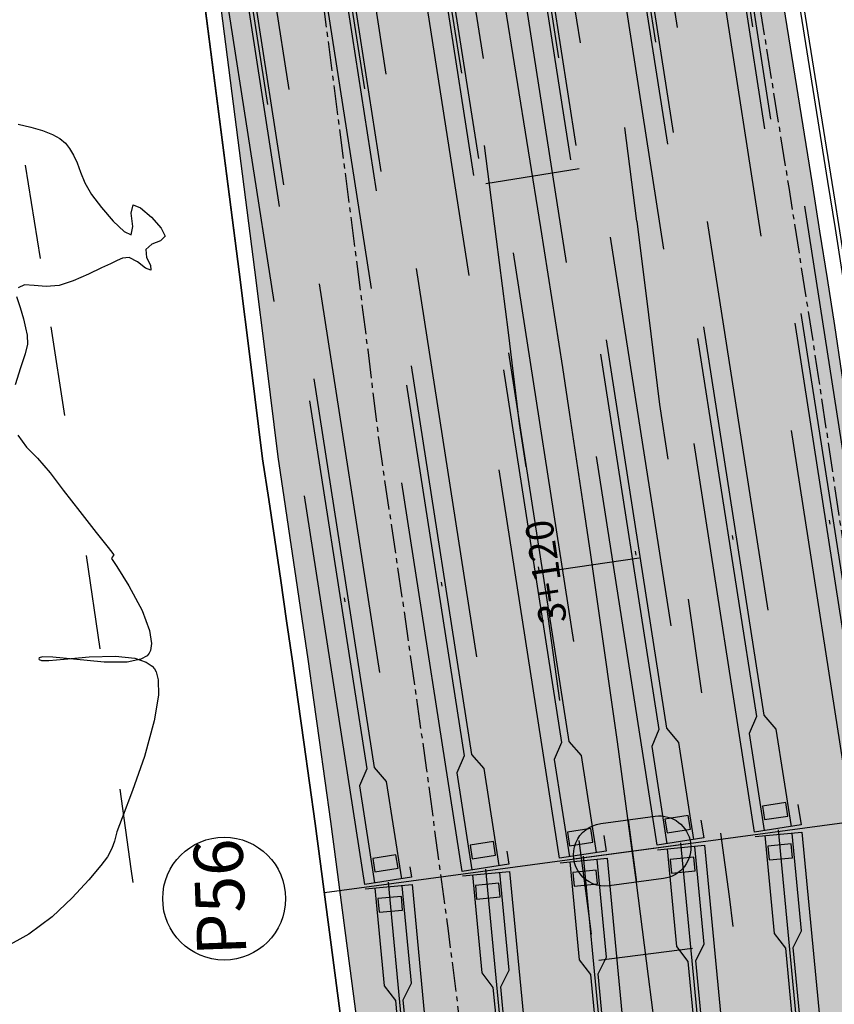
# Model space of a CAD drawing. Units: metres. Extents: x 258681 to 275242, y 8664333 to 8668537.
# Drawn here: x 259694 to 259715, y 8667245 to 8667270 of the extents above; entities that cross this region are included whole.
import ezdxf
from ezdxf.enums import TextEntityAlignment as Align

# ---------------------------------------------------------------- set-up
doc = ezdxf.new("R2010")
doc.units = ezdxf.units.M
for name, pattern in [('ACAD_ISO03W100', [30, 12, -18]), ('CENTER2', [1.125, 0.75, -0.125, 0.125, -0.125]), ('DASHDOT', [25.4, 12.7, -6.35, 0, -6.35]), ('DASHED', [0.75, 0.5, -0.25])]:
    doc.linetypes.add(name, pattern=pattern)
for name, color, linetype in [('0 VIAD SANTA ROSA', 7, 'Continuous'), ('04_ALI', 7, 'Continuous'), ('05_PERF', 7, 'Continuous'), ('BARANDA SOLIDAS', 22, 'Continuous'), ('C-ROAD-STAN-MAJR', 11, 'Continuous'), ('C-ROAD-STAN-MINR', 11, 'Continuous'), ('G-TEXTOS-TITULOS', 4, 'Continuous'), ('Muros Medio Jersey', 2, 'Continuous'), ('PILAR', 3, 'Continuous'), ('PLAN - SEÑAL INFORMATIVA', 92, 'Continuous'), ('Señalizacion', 252, 'Continuous')]:
    doc.layers.add(name, color=color, linetype=linetype)
for name, color, linetype, true_color in [('02_TIN Mn', 7, 'Continuous', 0x757500), ('BARANDA SOMBRA', 7, 'Continuous', 0x8c8c8c), ('PISTA', 7, 'Continuous', 0x85d4e0)]:
    doc.layers.add(name, color=color, linetype=linetype, true_color=true_color)
doc.styles.add('500-TITULO', font='txt', dxfattribs={"height": 2})
doc.styles.add('DATOS-02', font='romand.shx')
pattern_1 = [(0, (-0.076174672256207, 0.2886511112296042), (0, 6.985), [5.08, -1.905]), (90, (-0.076174672256207, 0.2886511112296042), (-6.985, 4.277078946022131e-16), [5.08, -1.905])]

# ---------------------------------------------------------------- blocks, each defined once
blk = doc.blocks.new('HACHT VIADUCTO 01')
at = {"layer": 'PISTA'}
h = blk.add_hatch(color=256, dxfattribs=at)
h.dxf.hatch_style = 1
edge = h.paths.add_edge_path()
edge.add_line((-89.36338279742631, 1184.433176208287), (-90.79024656795082, 1195.537263846025))
edge.add_line((-90.79024656795082, 1195.537263846025), (-91.08702964251279, 1197.890750000253))
edge.add_line((-91.08702964251279, 1197.890750000253), (-91.37551246510702, 1200.254627672955))
edge.add_arc((494.377751503489, 1289.413833180442), 592.5000001490212, 183.3814416755603, 188.6547252500273, ccw=False)
edge.add_line((-97.09069733033539, 1254.466383907944), (-97.3000971916772, 1256.838354362175))
edge.add_line((-97.3000971916772, 1256.838354362175), (-97.49923277707421, 1259.202056499198))
edge.add_line((-97.49923277707421, 1259.202056499198), (-98.43730972232879, 1270.658731574193))
edge.add_line((-98.43730972232879, 1270.658731574193), (-98.82675130991265, 1278.283429730684))
edge.add_line((-98.82675130991265, 1278.283429730684), (-112.8085254234902, 1277.569292044267))
edge.add_line((-112.8085254234902, 1277.569292044267), (-111.8320262841589, 1258.45086343959))
edge.add_arc((494.37775135212, 1289.413833163679), 606.9999999966734, 182.923917190836, 189.1122329009044)
edge.add_line((-104.9619188439974, 1193.28392249532), (-68.3658862473385, 965.1192029602826))
edge.add_line((-68.3658862473385, 965.1192029602826), (-66.89850381066208, 953.7513860687613))
edge.add_line((-66.89850381066208, 953.7513860687613), (-66.59989303784096, 951.3963896799833))
edge.add_line((-66.59989303784096, 951.3963896799833), (-66.30580902230577, 949.0002549719065))
edge.add_arc((-652.0547572162177, 859.8127018287778), 592.4999999543735, 2.2173588342358244, 8.65749810276759, ccw=False)
edge.add_line((-59.99839741914184, 882.7368543725461), (-59.83368413560675, 880.3275657072663))
edge.add_line((-59.83368413560675, 880.3275657072663), (-59.72326835134299, 878.6115517392755))
edge.add_line((-59.72326835134299, 878.6115517392755), (-45.34592821609112, 878.6115517392755))
edge.add_arc((-652.054757249658, 859.8127018250525), 606.9999999879566, 1.774739730152072, 9.112232901036252)
edge.add_line((-52.71508706235909, 955.9426124934107), (-89.36338279742631, 1184.433176208287))
at = {"layer": 'BARANDA SOLIDAS'}
for points in [[(-31.4627541496011, 487.6149007324129), (-32.15474908406031, 498.7888814695179), (-32.29579063275014, 501.1568097937852), (-32.42786516415072, 503.5345600582659, -0.011589290506916), (-34.12748669911525, 530.9448465406895), (-34.29016740832594, 533.3206990156323), (-34.44273640247411, 535.6879125609994), (-35.13645827196888, 546.8617862127721), (-45.34199026992428, 878.4840266089886, 0.03207939879347794), (-52.71508706218447, 955.9426124915481), (-89.36338279742631, 1184.433176208287), (-90.79024656795082, 1195.537263846025), (-91.08702964251279, 1197.890750000253), (-91.37551246510702, 1200.254627672955, -0.023013101502305), (-97.09069733033539, 1254.466383907944), (-97.3000971916772, 1256.838354362175), (-97.49923277707421, 1259.202056499198), (-98.43730972232879, 1270.658731574193), (-98.82675130991265, 1278.283429730684)], [(-31.06390521649155, 487.6458615455776), (-31.75548478859127, 498.8131352234632), (-31.89645069299149, 501.1797935664654), (-32.0288093946001, 503.5626597739756, -0.0115942925543904), (-33.72801638618694, 530.9662607964128), (-33.89104711750406, 533.3472251296043), (-34.04353428495233, 535.7131690774113), (-34.73683975546737, 546.8803357332945), (-44.94217955032946, 878.4963306114078, 0.03207939879363074), (-52.32013505548821, 956.0059600453824), (-88.96744122673408, 1184.49035414122), (-90.39344853794319, 1195.587776672095), (-90.69007243998931, 1197.940000589937), (-90.97917595921899, 1200.308964358643, -0.02301805647185504), (-96.69173619346111, 1254.495773524046), (-96.9015764267242, 1256.87273227796), (-97.10060531881754, 1259.235167985782), (-98.03814334145864, 1270.685261232778), (-98.42727204842959, 1278.303833644837)], [(-113.2080047229247, 1277.548888873309), (-112.2315055444778, 1258.430459503084, 0.02700818516879458), (-105.3568708506355, 1193.220574943349), (-68.76180964286323, 965.0619117114693), (-67.29526996510685, 953.7006236761808), (-66.99681644173688, 951.3468674365431), (-66.7021237470617, 948.945773338899, -0.02811275410216776), (-60.39786923190695, 882.7154712397605), (-60.23280723890639, 880.301081944257), (-60.08045590147958, 877.9333314932883), (-59.38922256368096, 866.7995409667492), (-49.18484271570924, 535.214738946408, 0.01558254096185072), (-46.84237840081914, 497.4371426161379), (-21.1528079622949, 222.2698285318911), (-19.99754123776802, 209.89548115246)], [(-19.59927264339058, 209.9326634500176), (-20.7545411028259, 222.3070106506348), (-46.44411029850016, 497.4743248522282, -0.01558254096221291), (-48.7850319960562, 535.2270429506898), (-58.98960404723766, 866.8180904872715), (-59.68125246904674, 877.9585668295622), (-59.83368413560675, 880.3275657072663), (-59.99839741914184, 882.7368543725461, 0.02810780730394351), (-66.30580902230577, 949.0002549719065), (-66.59989303784096, 951.3963896799833), (-66.89850381066208, 953.7513860687613), (-68.3658862473385, 965.1192029602826), (-104.9619188439392, 1193.28392249532, -0.02700818516923925), (-111.8320262841007, 1258.450863437727), (-112.8085254614416, 1277.569292787462)]]:
    blk.add_lwpolyline(points, format="xyb", dxfattribs=at)
blk = doc.blocks.new('AeccTickLine')
at = {"color": 3}
blk.add_line((0, -2), (0, 2), dxfattribs=at)
blk = doc.blocks.new('*U278')
at = {"color": 8, "linetype": 'DASHDOT', "lineweight": -3, "ltscale": 2}
for p, q in [((44.85499363577658, -1.149968471378088), (0.3936307947964963, -1.149999676272273)), ((44.95091156168168, -3.649969591037673), (0.297697191471107, -3.649999370157883)), ((45.04682943485086, -6.149968471378088), (0.2017938910559134, -6.149999676272273)), ((45.14274735632415, -8.649969462151386), (0.105904146840101, -8.649999498328087)), ((45.23948862824091, -11.14996847137809), (0.01001439979178688, -11.14999967627227))]:
    blk.add_line(p, q, dxfattribs=at)
at = {"color": 8, "linetype": 'DASHED', "lineweight": -3, "ltscale": 20}
for points in [[(0.6295397132284564, -1.749999824911356), (0.6295397125299644, -0.5499998237937689), (44.74058553726611, -0.5499770026654005), (44.74058553982725, -1.749977005645633), (0.6295397132284564, -1.750000178813934)], [(44.74058551881429, -0.799977008253336), (42.24058555420454, -0.7999770510941744), (41.84058564149275, -1.049976918846369), (3.529539823089595, -1.049999753013253), (3.129539734998121, -0.7999995835125446), (0.6295396958825734, -0.7999995965510607)], [(0.6295397298176397, -1.499999601393938), (3.129539776383768, -1.499999582767487), (3.529539355682078, -1.249999677762389), (41.84058515173349, -1.24997691065073), (42.2405855918649, -1.499977055937052), (44.73177875600489, -1.499977009370923)], [(0.533606109903067, -4.249999518796965), (0.5336061092045751, -3.049999517679379), (44.83650346317121, -3.049978122324985), (44.83650346573235, -4.249978125305217), (0.533606109903067, -4.249999872699544)], [(44.83650344471938, -3.299978127912921), (42.33650348010964, -3.299978170753759), (41.93650356739785, -3.549978038505953), (3.433606219764206, -3.549999446898863), (3.033606131672732, -3.299999277398155), (0.533606092557184, -3.299999290436671)], [(0.5336061264922504, -3.999999295279548), (3.033606173058379, -3.999999276653097), (3.433605752356689, -3.749999371647999), (41.93650307763859, -3.749978030310315), (42.33650351777, -3.999978175596636), (44.82769668190998, -3.999978129030508)], [(0.4377028094878734, -6.749999824911356), (0.4377028087893815, -5.549999823793769), (44.93242133634039, -5.549977002665401), (44.93242133890153, -6.749977005645633), (0.4377028094878734, -6.750000178813934)], [(44.93242131788856, -5.799977008253336), (42.43242135327882, -5.799977051094174), (42.03242144056703, -6.049976918846369), (3.337702919349013, -6.049999753013253), (2.937702831257539, -5.799999583512545), (0.4377027921419905, -5.799999596551061)], [(0.4377028260770568, -6.499999601393938), (2.937702872643186, -6.499999582767487), (3.337702451941496, -6.249999677762389), (42.03242095080777, -6.24997691065073), (42.43242139093918, -6.499977055937052), (44.92361455507916, -6.499977009370923)], [(0.3418130652720611, -9.24999964696717), (0.3418130645735691, -8.049999645849583), (45.02833925781368, -8.049977993438699), (45.02833926037482, -9.24997799641893), (0.3418130652720611, -9.250000000869749)], [(45.02833923936186, -8.299977999026634), (42.52833927475211, -8.299978041867472), (42.12833936204032, -8.549977909619667), (3.2418131751332, -8.549999575069068), (2.841813087041726, -8.299999405568359), (0.3418130479261781, -8.299999418606875)], [(0.3418130818612444, -8.999999423449752), (2.841813128427373, -8.999999404823301), (3.241812707725683, -8.749999499818204), (42.12833887228106, -8.749977901424028), (42.52833931241247, -8.99997804671035), (45.01953247655246, -8.999978000144221)], [(0.2459233182237469, -11.74999982491136), (0.245923317525255, -10.54999982379377), (45.12508052973044, -10.5499770026654), (45.12508053229158, -11.74997700564563), (0.2459233182237469, -11.75000017881393)], [(45.12508051127861, -10.79997700825334), (42.62508054666887, -10.79997705109417), (42.22508063395708, -11.04997691884637), (3.145923428084886, -11.04999975301325), (2.745923339993412, -10.79999958351254), (0.245923300877864, -10.79999959655106)], [(0.2459233348129303, -11.49999960139394), (2.745923381379059, -11.49999958276749), (3.145922960677369, -11.24999967776239), (42.22508014419782, -11.24997691065073), (42.62508058432923, -11.49997705593705), (45.11627374846921, -11.49997700937092)]]:
    blk.add_lwpolyline(points, dxfattribs=at)
at = {"color": 8, "lineweight": -3}
for points in [[(44.46558581495158, -1.449976958334446), (44.46558560598608, -0.8499769568443298), (44.11558560635861, -0.8499770797789097), (44.11558581532411, -1.449977081269026)], [(44.56150374085668, -3.949978077994031), (44.56150353189118, -3.349978076503914), (44.21150353226371, -3.349978199438494), (44.21150374122921, -3.94997820092861)], [(44.65742161402586, -6.449976958334446), (44.65742140506035, -5.84997695684433), (44.30742140543288, -5.84997707977891), (44.30742161439839, -6.449977081269026)], [(44.75333953549915, -8.949977949107744), (44.75333932653365, -8.349977947617628), (44.40333932690618, -8.349978070552208), (44.40333953587168, -8.949978072042324)], [(44.85008080741591, -11.44997695833445), (44.8500805984504, -10.84997695684433), (44.50008059882293, -10.84997707977891), (44.50008080778844, -11.44997708126903)]]:
    blk.add_lwpolyline(points, close=True, dxfattribs=at)
blk = doc.blocks.new('*U279')
at = {"color": 8, "linetype": 'DASHDOT', "lineweight": -3, "ltscale": 2}
for p, q in [((45.79446147174539, -1.149968471378088), (0.1759586634849637, -1.149999676272273)), ((45.80627597984781, -3.6499690200916), (0.1231809228924108, -3.649999486645518)), ((45.81808866568069, -6.149968471378088), (0.07116779683609456, -6.149999676272273)), ((45.82990226166996, -8.649969003870906), (0.01882008463741024, -8.649999556406588)), ((45.84171586090639, -11.14996847137809), (-0.03352763387797474, -11.14999967627227)), ((45.84954214402396, -13.64996847137809), (-0.08587837818893279, -13.64999967627227))]:
    blk.add_line(p, q, dxfattribs=at)
at = {"color": 8, "linetype": 'DASHED', "lineweight": -3, "ltscale": 20}
for points in [[(0.4118675819169238, -1.749999824911356), (0.4118675812184319, -0.5499998237937689), (45.68005337323492, -0.5499770026654005), (45.68005337579606, -1.749977005645633), (0.4118675819169238, -1.750000178813934)], [(45.68005335478309, -0.799977008253336), (43.18005339017335, -0.7999770510941744), (42.78005347746156, -1.049976918846369), (3.311867691778063, -1.049999753013253), (2.911867603686589, -0.7999995835125446), (0.4118675645710408, -0.7999995965510607)], [(0.4118675985061072, -1.499999601393938), (2.911867645072236, -1.499999582767487), (3.311867224370546, -1.249999677762389), (42.7800529877023, -1.24997691065073), (43.18005342783371, -1.499977055937052), (45.67124659197369, -1.499977009370923)], [(0.3590898413243709, -4.249999635284601), (0.359089840625879, -3.049999634167014), (45.69186788133734, -3.049977551378912), (45.69186788389848, -4.249977554359145), (0.3590898413243709, -4.249999989187179)], [(45.69186786288552, -3.299977556966848), (43.19186789827577, -3.299977599807686), (42.79186798556398, -3.549977467559881), (3.25908995118551, -3.549999563386498), (2.859089863094036, -3.29999939388579), (0.3590898239784879, -3.299999406924306)], [(0.3590898579135542, -3.999999411767183), (2.859089904479683, -3.999999393140732), (3.259089483777993, -3.749999488135634), (42.79186749580472, -3.749977459364242), (43.19186793593613, -3.999977604650564), (45.68306110007612, -3.999977558084435)], [(0.3070767152680546, -6.749999824911356), (0.3070767145695626, -5.549999823793769), (45.70368056717022, -5.549977002665401), (45.70368056973136, -6.749977005645633), (0.3070767152680546, -6.750000178813934)], [(45.7036805487184, -5.799977008253336), (43.20368058410865, -5.799977051094174), (42.80368067139686, -6.049976918846369), (3.207076825129194, -6.049999753013253), (2.80707673703772, -5.799999583512545), (0.3070766979221716, -5.799999596551061)], [(0.3070767318572379, -6.499999601393938), (2.807076778423367, -6.499999582767487), (3.207076357721677, -6.249999677762389), (42.8036801816376, -6.24997691065073), (43.20368062176901, -6.499977055937052), (45.694873785909, -6.499977009370923)], [(0.2547290030693703, -9.24999970504567), (0.2547290023708784, -8.049999703928084), (45.7154941631595, -8.049977535158218), (45.71549416572064, -9.24997753813845), (0.2547290030693703, -9.250000058948249)], [(45.71549414470767, -8.299977540746154), (43.21549418009793, -8.299977583586992), (42.81549426738614, -8.549977451339187), (3.154729112930509, -8.549999633147568), (2.754729024839035, -8.29999946364686), (0.2547289857234873, -8.299999476685375)], [(0.2547290196585537, -8.999999481528253), (2.754729066224682, -8.999999462901801), (3.154728645522992, -8.749999557896704), (42.81549377762688, -8.749977443143548), (43.21549421775828, -8.99997758842987), (45.70668738189827, -8.99997754186374)], [(0.2023812845539853, -11.74999982491136), (0.2023812838554934, -10.54999982379377), (45.72730776239592, -10.5499770026654), (45.72730776495706, -11.74997700564563), (0.2023812845539853, -11.75000017881393)], [(45.7273077439441, -10.79997700825334), (43.22730777933435, -10.79997705109417), (42.82730786662256, -11.04997691884637), (3.102381394415124, -11.04999975301325), (2.70238130632365, -10.79999958351254), (0.2023812672081023, -10.79999959655106)], [(0.2023813011431687, -11.49999960139394), (2.702381347709297, -11.49999958276749), (3.102380927007607, -11.24999967776239), (42.8273073768633, -11.24997691065073), (43.22730781699471, -11.49997705593705), (45.7185009811347, -11.49997700937092)], [(0.1500305402430273, -14.24999982491136), (0.1500305395445353, -13.04999982379377), (45.73513404551349, -13.0499770026654), (45.73513404807463, -14.24997700564563), (0.1500305402430273, -14.25000017881393)], [(45.73513402706166, -13.29997700825334), (43.23513406245192, -13.29997705109417), (42.83513414974013, -13.54997691884637), (3.050030650104167, -13.54999975301325), (2.650030562012692, -13.29999958351254), (0.1500305228971443, -13.29999959655106)], [(0.1500305568322106, -13.99999960139394), (2.650030603398339, -13.99999958276749), (3.050030182696649, -13.74999967776239), (42.83513365998087, -13.74997691065073), (43.23513410011228, -13.99997705593705), (45.72632726425226, -13.99997700937092)]]:
    blk.add_lwpolyline(points, dxfattribs=at)
at = {"color": 8, "lineweight": -3}
for points in [[(1.036867896529331, -1.449999537318945), (1.036867685701183, -0.8499995358288288), (0.6868676860737122, -0.8499996569007635), (0.68686789690186, -1.44999965839088)], [(0.9840901559367781, -3.94999934769219), (0.9840899451086302, -3.349999346202074), (0.6340899454811593, -3.349999467274009), (0.6340901563093071, -3.949999468764125)], [(0.9320770298804618, -6.449999537318945), (0.932076819052314, -5.849999535828829), (0.582076819424843, -5.849999656900764), (0.5820770302529908, -6.44999965839088)], [(0.8797293176817775, -8.94999941745326), (0.8797291068536297, -8.349999415963143), (0.5297291072261587, -8.349999537035078), (0.5297293180543066, -8.949999538525194)], [(0.8273815991663925, -11.44999953731894), (0.8273813883382447, -10.84999953582883), (0.4773813887107737, -10.84999965690076), (0.4773815995389216, -11.44999965839088)]]:
    blk.add_lwpolyline(points, close=True, dxfattribs=at)
blk = doc.blocks.new('*U311')
h = blk.add_hatch()
h.set_pattern_fill('ANGLE', color=6)
h.set_pattern_definition(pattern_1)
h.paths.add_polyline_path([(1.423825327743793, 2.088660173743313), (0.8238253277670763, 2.088660173743313, 0.4142135623730951), (-0.07617467260545285, 1.188660173370784), (1.423825327743793, 1.188660174302107)])
h.paths.add_polyline_path([(2.02382532772051, 2.088660173743313), (1.423825327743793, 2.088660173743313), (1.423825327743793, 1.188660174302107), (2.923825328093039, 1.188660175233429, 0.4142135617669218)])
h.paths.add_polyline_path([(2.923825328093039, 1.188660175233429), (1.423825327743793, 1.188660174302107), (1.423825327743793, 0.2886601729982552), (2.02382532772051, 0.2886601729982552, 0.4142135629792686)])
h.paths.add_polyline_path([(1.423825327743793, 1.188660174302107), (-0.07617467260545274, 1.188660173370784, 0.4142135623730951), (0.8238253277670763, 0.2886601729982552), (1.423825327743793, 0.2886601729982552)])
at = {"true_color": 0xf500f5}
h = blk.add_hatch(color=6, dxfattribs=at)
h.dxf.hatch_style = 1
edge = h.paths.add_edge_path()
edge.add_line((0.8001684360684508, -0.6998074548668178), (-0.5873974194839765, -0.8859820943177281))
edge.add_arc((-0.6937829277762134, -0.09308731972545502), 0.7999999999689557, 97.64193824654842, 277.6419382465484, ccw=False)
edge.add_line((-0.8001684360684505, 0.6998074548668181), (0.5873974194757201, 0.8859820943792653))
edge.add_arc((0.6937829277720853, 0.09308731975622374), 0.7999999999999999, -82.35806175345158, 97.64193824654842, ccw=False)
at = {"layer": 'PILAR'}
h = blk.add_hatch(dxfattribs=at)
h.set_pattern_fill('ANGLE', color=256)
h.set_pattern_definition([(0, (-269057.8630237612, -8664706.071048979), (0, 6.985), [5.08, -1.905]), (90, (-269057.8630237612, -8664706.071048979), (-6.985, 4.277078946022131e-16), [5.08, -1.905])])
h.paths.add_polyline_path([(2.02382532772051, 2.088660173743313), (0.8238253277670761, 2.088660173743313, 1), (0.8238253277670761, 0.2886601729982552), (2.02382532772051, 0.2886601729982552, 1)])
h = blk.add_hatch(dxfattribs=at)
h.set_pattern_fill('ANGLE', color=256)
h.set_pattern_definition(pattern_1)
h.paths.add_polyline_path([(1.423825327743793, 2.088660173743313), (0.8238253277670763, 2.088660173743313, 0.4142135623730951), (-0.07617467260545285, 1.188660173370784), (1.423825327743793, 1.188660174302107)])
h.paths.add_polyline_path([(2.02382532772051, 2.088660173743313), (1.423825327743793, 2.088660173743313), (1.423825327743793, 1.188660174302107), (2.923825328093039, 1.188660175233429, 0.4142135617669217)])
h.paths.add_polyline_path([(2.923825328093039, 1.188660175233429), (1.423825327743793, 1.188660174302107), (1.423825327743793, 0.2886601729982552), (2.02382532772051, 0.2886601729982552, 0.4142135629792686)])
h.paths.add_polyline_path([(1.423825327743793, 1.188660174302107), (-0.07617467260545274, 1.188660173370784, 0.4142135623730951), (0.8238253277670763, 0.2886601729982552), (1.423825327743793, 0.288660172998255)])
at = {"layer": 'PILAR', "color": 1}
for p, q in [((-0.1063855078040714, 0.7928947746890945), (0.1063855078040716, -0.7928947746890943)), ((-1.486677702764347, -0.199472828102128), (1.486677701841296, 0.1994728279782794))]:
    blk.add_line(p, q, dxfattribs=at)
at = {"layer": 'PILAR'}
blk.add_lwpolyline([(0.8001684360684508, -0.6998074548668178), (-0.5873974194839765, -0.8859820943177281, -0.9999999999999999), (-0.8001684360684505, 0.6998074548668181), (0.58739741947572, 0.8859820943792653, -0.9999999999999999)], format="xyb", close=True, dxfattribs=at)
blk = doc.blocks.new('TIN 023')
at = {"layer": '02_TIN Mn', "linetype": 'Continuous', "lineweight": -3, "elevation": 27}
for points in [[(259693.9217560969, 8667267.418640837), (259694.2476173574, 8667267.34673746), (259694.5454853035, 8667267.258673579), (259694.7964552291, 8667267.160666863), (259694.9816224278, 8667267.058934988), (259695.1302776671, 8667266.933181578), (259695.227073629, 8667266.801855475), (259695.3321127445, 8667266.627770301), (259695.4196576888, 8667266.440115154), (259695.5066392793, 8667266.200389452), (259695.6202660339, 8667265.925767435), (259695.7877464707, 8667265.633423332), (259696.0399094026, 8667265.298770107), (259696.3409726238, 8667264.95070271), (259696.618228124, 8667264.686618352), (259696.7989678927, 8667264.603914244), (259696.8430120429, 8667264.814605026), (259696.8012924484, 8667265.160034457), (259696.846014639, 8667265.372045182), (259697.0368283732, 8667265.294324916), (259697.3138253346, 8667265.056255974), (259697.5608652469, 8667264.776286203), (259697.6618078335, 8667264.572863456), (259697.544128957, 8667264.451998461), (259697.3270781288, 8667264.367737519), (259697.1713560445, 8667264.234915199), (259697.1909771223, 8667264.029788295), (259697.285935359, 8667263.831026342), (259697.2959008185, 8667263.707083024), (259697.1595499484, 8667263.757072376), (259696.9583240019, 8667263.92063218), (259696.7460402499, 8667264.027001763), (259696.5808483292, 8667264.01306176), (259696.4441701225, 8667263.950624509), (259696.2747312707, 8667263.871326882), (259696.0451956038, 8667263.767312676), (259695.7079146578, 8667263.605951907), (259695.3258286028, 8667263.43960745), (259694.9618776092, 8667263.320642164), (259694.6316495645, 8667263.29305047), (259694.3283068219, 8667263.319598584), (259694.0811512498, 8667263.33080708), (259693.9194847164, 8667263.257196529)], [(259693.8812757049, 8667263.034390096), (259693.9719032597, 8667262.760343509), (259694.0626303667, 8667262.46989628), (259694.111119884, 8667262.237945104), (259694.1495556589, 8667262.053339096), (259694.1609821598, 8667261.821846412), (259694.1035763907, 8667261.577964224), (259693.9785336732, 8667261.220239324), (259693.8427019279, 8667260.794130268)], [(259693.9136409726, 8667259.507799543), (259694.1357739202, 8667259.209465364), (259694.4148231269, 8667258.924355818), (259694.7331498393, 8667258.553235356), (259695.071710584, 8667258.108910844), (259695.4948826066, 8667257.56622209), (259695.9109067048, 8667257.037305618), (259696.1769172934, 8667256.699444225), (259696.306622407, 8667256.533467932), (259696.3488419366, 8667256.477901902), (259696.3544743167, 8667256.469335614), (259696.353089509, 8667256.463545363), (259696.3424990347, 8667256.44482377), (259696.3174672386, 8667256.408478225), (259696.296155796, 8667256.37144377), (259696.4302236356, 8667256.169208197), (259696.7376405261, 8667255.679609474), (259697.0740248286, 8667255.050452434), (259697.2669643455, 8667254.545969656), (259697.3187254628, 8667254.216594992), (259697.2916482584, 8667254.038075808), (259697.256169112, 8667253.96468271), (259697.2030929798, 8667253.902877271), (259697.0439141585, 8667253.81109063), (259696.6986250945, 8667253.740864113), (259696.1123283536, 8667253.739241853), (259695.3333732994, 8667253.81244934), (259694.8087788598, 8667253.868246429), (259694.5457595308, 8667253.874579044), (259694.4585667278, 8667253.849781642), (259694.446625463, 8667253.826255769), (259694.4541763642, 8667253.806139663), (259694.5142716671, 8667253.781893091), (259694.702304665, 8667253.77793611), (259695.0948810256, 8667253.812020795), (259695.7260376654, 8667253.872577596), (259696.3997278919, 8667253.894348262), (259696.887579487, 8667253.841552), (259697.1827971236, 8667253.739853956), (259697.3313622872, 8667253.634932214), (259697.388252149, 8667253.56982419), (259697.4327134878, 8667253.492224844), (259697.4868781568, 8667253.292443385), (259697.4917748754, 8667252.89911735), (259697.3853085642, 8667252.249710675), (259697.1338945546, 8667251.343922906), (259696.8330161402, 8667250.47212624), (259696.570546126, 8667249.782679513), (259696.434357317, 8667249.423941558), (259696.3698154602, 8667249.184920669), (259696.3098599314, 8667248.996759253), (259696.1924521646, 8667248.789225446), (259696.0295483419, 8667248.57177898), (259695.724065505, 8667248.202414105), (259695.3006264901, 8667247.744646681), (259694.7838541326, 8667247.261992568), (259694.1983712685, 8667246.817967623), (259693.5688007334, 8667246.476087704)]]:
    blk.add_lwpolyline(points, dxfattribs=at)

msp = doc.modelspace()

# ---------------------------------------------------------------- linework, layer by layer
msp.add_lwpolyline([(259797.3490323367, 8666139.184052404), (259734.8591907792, 8666808.528187243, -0.01558254015261874), (259732.5425654834, 8666845.889071254), (259721.9838962572, 8667188.98628021, 0.03207939879282398), (259714.7043296882, 8667265.462277764), (259677.9364933914, 8667494.698139176)], format="xyb")
msp.add_lwpolyline([(259797.3490323367, 8666139.184052404), (259734.8591907792, 8666808.528187243, -0.01558254015261874), (259732.5425654834, 8666845.889071254), (259721.9838962572, 8667188.98628021, 0.03207939879282398), (259714.7043296882, 8667265.462277764), (259677.9364933914, 8667494.698139176)], format="xyb")
at = {"layer": '0 VIAD SANTA ROSA'}
for p, q in [((259714.7043296882, 8667265.462277764), (259677.9364933914, 8667494.698139176)), ((259701.71253914, 8667247.885185042), (259717.2958456144, 8667249.976052625))]:
    msp.add_line(p, q, dxfattribs=at)
at = {"layer": '0 VIAD SANTA ROSA', "color": 0, "linetype": 'CENTER2', "lineweight": -3, "flags": 128}
for points in [[(258820.9225248273, 8664411.069505509), (259290.8215765723, 8665262.215496944, 0.05052391379273913), (259321.7744576869, 8665334.722377047), (259324.5172029433, 8665342.393858813), (259327.1021771071, 8665350.129069136), (259327.133585027, 8665350.226097759), (259328.1923770885, 8665353.38671277), (259329.3026030535, 8665356.526467718, -0.07523543093446844), (259355.078287531, 8665410.673746653), (259356.8152668095, 8665413.515148738), (259358.6008671632, 8665416.329781814), (259367.3755781977, 8665429.854575573), (259742.4966000877, 8665946.892306913), (259743.9180229396, 8665948.851783946), (259745.3402243693, 8665950.814123968), (259746.7623499395, 8665952.77994477), (259748.1835406829, 8665954.749864047), (259749.6029322977, 8665956.724498255), (259751.0196543452, 8665958.704461487), (259752.432829454, 8665960.690364309), (259753.8415725293, 8665962.682812605), (259755.2449899761, 8665964.68240639), (259756.6421789321, 8665966.689738607), (259758.032226518, 8665968.705393907), (259759.4142091057, 8665970.729947409), (259760.7871916079, 8665972.763963435), (259762.1502267916, 8665974.80799421), (259763.5023546184, 8665976.86257856), (259764.8426016157, 8665978.92824055), (259766.1699802799, 8665981.00548814), (259767.4834885174, 8665983.094811747), (259768.7821091239, 8665985.196682848), (259770.0648093078, 8665987.311552487), (259771.3305402595, 8665989.439849803), (259772.5782367711, 8665991.581980485), (259773.8068169095, 8665993.73832522), (259775.0151817477, 8665995.909238094), (259776.2022151565, 8665998.095044965), (259777.3667836622, 8666000.296041802), (259778.5077363726, 8666002.512492988), (259779.6239049781, 8666004.7446296), (259780.7141038281, 8666006.992647639), (259781.7771300909, 8666009.256706255), (259782.811763999, 8666011.536925917, 0.07616477309083475), (259797.7235671162, 8666065.993089158), (259797.9949551755, 8666068.482309429), (259798.2336783674, 8666070.972088031), (259798.4408476698, 8666073.461907206), (259798.6175791913, 8666075.9512911), (259798.7649930333, 8666078.439804332), (259798.8842122421, 8666080.92705053), (259798.9763618466, 8666083.412670866), (259799.0425679779, 8666085.896342551), (259799.0839570703, 8666088.37777736), (259799.1016551363, 8666090.856720123), (259799.0967871173, 8666093.332947215), (259799.0704763018, 8666095.806265047), (259799.0238438112, 8666098.276508559), (259798.9580081489, 8666100.74353971), (259798.874084808, 8666103.207245968), (259798.773185937, 8666105.667538816), (259798.6564200568, 8666108.124352247), (259798.524891829, 8666110.577641277), (259798.3797018694, 8666113.027380446), (259798.221946605, 8666115.473562378), (259798.0527181714, 8666117.916196266), (259797.8731043451, 8666120.355306447), (259797.6841885106, 8666122.790930936), (259797.4870496572, 8666125.223119978), (259797.2827624016, 8666127.651934631), (259797.0723970358, 8666130.077445334), (259796.8570195938, 8666132.49973049), (259796.6376919372, 8666134.918875063), (259796.4154718543, 8666137.334969183), (259796.1914131707, 8666139.74810676), (259795.9665658674, 8666142.158384103), (259734.7812951553, 8666797.528938208), (259734.0886771773, 8666808.71297953), (259733.9475221622, 8666811.082812829), (259733.8158736782, 8666813.452892924, -0.01158179693219349), (259732.1156307922, 8666840.873200113), (259731.9534748601, 8666843.241388539), (259731.8007831258, 8666845.610506482), (259731.1064366579, 8666856.794440627), (259720.9006163552, 8667188.4260493, 0.0320793987912549), (259713.5348076323, 8667265.808069857), (259676.8850275512, 8667494.307888005), (259675.4568790917, 8667505.421973301), (259675.1598572583, 8667507.77735281), (259674.8723050265, 8667510.133605063, -0.0230056784463993), (259669.1531839921, 8667564.382774517), (259668.9444443655, 8667566.747266183), (259668.7451487402, 8667569.112867963), (259667.806263411, 8667580.57941578), (259641.7592223744, 8668090.54248116)], [(258811.4677016786, 8664416.289306197), (259275.2769859539, 8665256.404670626), (259280.9377845955, 8665267.672121923), (259282.1256712676, 8665270.060385473), (259283.2964173143, 8665272.4562785, 0.05391122827216593), (259313.7743153816, 8665348.172887858), (259314.5899285891, 8665350.71173106), (259315.3878954754, 8665353.25694743), (259315.417996145, 8665353.35432506), (259317.3933523442, 8665359.438272912), (259319.548374213, 8665365.453175478, -0.07680919409445197), (259349.1793286508, 8665423.165292919), (259733.7549663878, 8665953.234533671), (259734.1213952862, 8665953.739595966), (259734.4877350811, 8665954.244566092), (259734.8539712135, 8665954.74945461), (259735.2200891318, 8665955.254272072), (259735.5860742902, 8665955.759029014), (259735.9519121482, 8665956.263735972), (259736.3175881699, 8665956.768403461), (259736.6830878226, 8665957.27304198), (259737.048396576, 8665957.777662022), (259737.4134999018, 8665958.282274058), (259737.778383272, 8665958.786888538), (259738.1430321588, 8665959.291515898), (259738.507432033, 8665959.79616655), (259738.8715683637, 8665960.300850889), (259739.2354266169, 8665960.805579286), (259739.598992255, 8665961.310362086), (259739.9622507357, 8665961.815209605), (259740.3251875114, 8665962.320132144), (259740.6877880277, 8665962.825139962), (259741.0500377236, 8665963.3302433), (259741.4119220293, 8665963.835452367), (259741.7734263663, 8665964.340777336), (259742.1345361465, 8665964.846228344), (259742.4952367708, 8665965.351815509), (259742.8555136286, 8665965.857548894), (259743.2153520971, 8665966.363438541), (259743.5747375399, 8665966.86949445), (259743.9336553071, 8665967.375726571), (259744.2920907335, 8665967.882144831), (259744.6500291384, 8665968.388759106), (259745.0074560099, 8665968.895579338), (259750.8030540444, 8665978.16730031), (259756.3361783382, 8665987.532338105), (259756.9048920412, 8665988.434327943), (259757.4702758673, 8665989.337853776), (259758.0322471064, 8665990.242952354), (259758.5907226856, 8665991.149659516), (259759.1456191624, 8665992.058010187), (259759.6968527202, 8665992.968038335), (259760.2443391625, 8665993.879776966), (259760.7879939085, 8665994.793258088), (259761.3277319887, 8665995.708512701), (259761.8634680415, 8665996.625570754), (259762.3951163091, 8665997.544461142), (259762.9225906356, 8665998.465211673), (259763.4458044638, 8665999.387849038), (259763.9646708339, 8666000.312398802), (259764.4791023818, 8666001.238885371), (259764.9890113382, 8666002.167331964), (259765.4943095283, 8666003.097760597), (259765.9949083722, 8666004.030192057), (259766.4907188854, 8666004.964645866), (259766.9816516799, 8666005.901140284), (259767.4676169665, 8666006.839692246), (259767.9485245568, 8666007.780317372), (259768.4242838666, 8666008.723029919), (259768.8948039191, 8666009.66784277), (259769.3599933494, 8666010.614767397), (259769.8197604094, 8666011.563813845), (259770.2740129729, 8666012.514990702), (259770.7226585422, 8666013.468305077), (259771.1656042548, 8666014.42376257), (259771.6027568902, 8666015.381367248), (259772.0340228791, 8666016.34112162, 0.07616477312258471), (259786.001838511, 8666067.349952638), (259786.1196951878, 8666068.395532884), (259786.231391205, 8666069.442262359), (259786.3370083581, 8666070.490095552), (259786.4366289356, 8666071.538988475), (259786.5303356996, 8666072.58889863), (259786.6182118655, 8666073.639785016), (259786.700341084, 8666074.691608077), (259786.7768074221, 8666075.744329724), (259786.8476953458, 8666076.79791328), (259786.9130897029, 8666077.852323478), (259786.9730757066, 8666078.90752644), (259787.0277389194, 8666079.963489654), (259787.0771652383, 8666081.020181956), (259787.1214408789, 8666082.07757351), (259787.1606523627, 8666083.135635784), (259787.1948865022, 8666084.194341537), (259787.2242303883, 8666085.253664792), (259787.2487713777, 8666086.313580811), (259787.2685970806, 8666087.37406609), (259787.2837953496, 8666088.43509832), (259787.2944542681, 8666089.496656375), (259787.3006621401, 8666090.55872029), (259787.3025074803, 8666091.621271236), (259787.3000790039, 8666092.684291497), (259787.2934656183, 8666093.74776446), (259787.282756414, 8666094.811674576), (259787.2680406565, 8666095.87600735), (259787.2494077786, 8666096.940749314), (259787.2269473732, 8666098.005888004), (259787.2007491863, 8666099.071411943), (259787.1709029709, 8666100.137310695), (259787.180806087, 8666111.014778549), (259786.9173124523, 8666121.945667854), (259786.8679546164, 8666122.56387384), (259786.8180515904, 8666123.1821634), (259786.7676210309, 8666123.800537502), (259786.7166806022, 8666124.418997169), (259786.6652479761, 8666125.037543463), (259786.6133408324, 8666125.65617749), (259786.5609768586, 8666126.274900394), (259786.5081737504, 8666126.893713368), (259786.4549492113, 8666127.51261763), (259786.4013209531, 8666128.131614447), (259786.3473066955, 8666128.750705106), (259786.2929241667, 8666129.36989094), (259786.2381911031, 8666129.989173308), (259786.1831252497, 8666130.6085536), (259786.1277443601, 8666131.228033237), (259786.0720661964, 8666131.847613666), (259786.0161085297, 8666132.467296354), (259785.9598891397, 8666133.087082803), (259785.9034258156, 8666133.706974525), (259785.8467363554, 8666134.326973066), (259785.7898385663, 8666134.947079984), (259785.7327502652, 8666135.567296851), (259785.6754892783, 8666136.18762527), (259785.6180734417, 8666136.808066841), (259785.560520601, 8666137.428623188), (259785.502848612, 8666138.04929595), (259785.4450753403, 8666138.670086764), (259785.3872186622, 8666139.290997287), (259785.3292964638, 8666139.912029179), (259785.271326642, 8666140.533184104), (259785.2133271043, 8666141.154463734), (259722.9869550713, 8666807.67648808, -0.01558254096049931), (259720.656060386, 8666845.267497664), (259710.4502390143, 8667176.89914107), (259709.7558925464, 8667188.083075214), (259709.6029387405, 8667190.460188858), (259709.4404887558, 8667192.836371874, 0.02807577482514661), (259703.1125651934, 8667259.314817026), (259702.8224317923, 8667261.678762961), (259702.5227988978, 8667264.04182032), (259701.0499385283, 8667275.452074777), (259664.4475919043, 8667503.65616028, -0.02700818517320986), (259657.606911613, 8667568.543967703), (259630.9732823439, 8668089.991574943)]]:
    msp.add_lwpolyline(points, format="xyb", dxfattribs=at)
at = {"layer": '0 VIAD SANTA ROSA', "color": 4}
for points in [[(259735.379568555, 8666797.575379428), (259734.6875736205, 8666808.749360165), (259734.5465320718, 8666811.117288489), (259734.4144575404, 8666813.495038753, -0.011589290506916), (259732.7148360055, 8666840.905325236), (259732.5521552963, 8666843.28117771), (259732.3995863021, 8666845.648391256), (259731.7058644326, 8666856.822264908), (259721.5003324347, 8667188.444505304, 0.03207939879347794), (259714.1272356424, 8667265.903091187), (259677.4789399072, 8667494.393654903), (259676.0520761366, 8667505.497742541), (259675.7552930621, 8667507.851228695), (259675.4668102395, 8667510.215106368, -0.023013101502305), (259669.7516253743, 8667564.426862603), (259669.5422255129, 8667566.798833057), (259669.3430899275, 8667569.162535194), (259668.4050129823, 8667580.61921027), (259668.0155713947, 8667588.243908426)], [(259735.7784174881, 8666797.60634024), (259735.086837916, 8666808.773613919), (259734.9458720116, 8666811.140272262), (259734.81351331, 8666813.52313847, -0.0115942925543904), (259733.1143063184, 8666840.926739492), (259732.9512755871, 8666843.307703825), (259732.7987884196, 8666845.673647773), (259732.1054829491, 8666856.840814428), (259721.9001431543, 8667188.456809307, 0.03207939879363074), (259714.5221876491, 8667265.96643874), (259677.8748814779, 8667494.450832836), (259676.4488741666, 8667505.548255367), (259676.1522502646, 8667507.900479285), (259675.8631467454, 8667510.269443054, -0.02301805647185504), (259670.1505865111, 8667564.45625222), (259669.9407462779, 8667566.833210973), (259669.7417173858, 8667569.19564668), (259668.8041793631, 8667580.645739928), (259668.4150506562, 8667588.26431234)]]:
    msp.add_lwpolyline(points, format="xyb", dxfattribs=at)
at = {"layer": '0 VIAD SANTA ROSA', "color": 4, "flags": 128}
for points in [[(259653.6343179817, 8667587.509367568), (259654.6108171601, 8667568.390938198, 0.02700818516879458), (259661.485451854, 8667503.181053638), (259698.0805130617, 8667275.022390407), (259699.5470527395, 8667263.661102371), (259699.8455062628, 8667261.307346132), (259700.1401989575, 8667258.906252034, -0.02811275410216776), (259706.4444534727, 8667192.675949935), (259706.6095154657, 8667190.26156064), (259706.7618668031, 8667187.893810188), (259707.4531001409, 8667176.760019662), (259717.6574799889, 8666845.175217642, 0.01558254096185072), (259719.9999443038, 8666807.397621311), (259745.6895147423, 8666532.230307227), (259746.8447814668, 8666519.855959848)], [(259747.2430500612, 8666519.893142145), (259746.0877816018, 8666532.267489346), (259720.3982124061, 8666807.434803547, -0.01558254096221291), (259718.0572907085, 8666845.187521646), (259707.8527186573, 8667176.778569182), (259707.1610702355, 8667187.919045525), (259707.008638569, 8667190.288044402), (259706.8439252854, 8667192.697333068, 0.02810780730394351), (259700.5365136823, 8667258.960733667), (259700.2424296667, 8667261.356868375), (259699.9438188939, 8667263.711864764), (259698.4764364572, 8667275.079681655), (259661.8804038606, 8667503.24440119, -0.02700818516923925), (259655.0102964205, 8667568.411342133), (259654.0337972431, 8667587.529771483)]]:
    msp.add_lwpolyline(points, format="xyb", dxfattribs=at)
at = {"layer": '04_ALI', "color": 210, "linetype": 'Continuous', "lineweight": -3}
msp.add_lwpolyline([(259714.5036448585, 8667188.229184702, 0.03207939878907632), (259707.2155756121, 8667264.794508476), (259668.7920639779, 8667504.35298336, -0.02700818472018592), (259662.0011835042, 8667568.768410448), (259635.3675542081, 8668090.216018217)], format="xyb", dxfattribs=at)
at = {"layer": 'Muros Medio Jersey', "ltscale": 1.5}
for points in [[(259735.379568555, 8666797.575379428), (259734.6875736205, 8666808.749360165), (259734.5465320718, 8666811.117288489), (259734.4144575404, 8666813.495038753, -0.011589290506916), (259732.7148360055, 8666840.905325236), (259732.5521552963, 8666843.28117771), (259732.3995863021, 8666845.648391256), (259731.7058644326, 8666856.822264908), (259721.5003324347, 8667188.444505304, 0.03207939879347794), (259714.1272356424, 8667265.903091187), (259677.4789399072, 8667494.393654903), (259677.4498440023, 8667494.620084003)], [(259746.0877816018, 8666532.267489346), (259720.3982124061, 8666807.434803547, -0.01558254096221291), (259718.0572907085, 8666845.187521646), (259707.8527186573, 8667176.778569182), (259707.1610702355, 8667187.919045525), (259707.008638569, 8667190.288044402), (259706.8439252854, 8667192.697333068, 0.02810780730394351), (259700.5365136823, 8667258.960733667), (259700.2424296667, 8667261.356868375), (259699.9438188939, 8667263.711864764), (259698.4764364572, 8667275.079681655), (259663.6194831476, 8667492.401790405)], [(259745.6895134993, 8666532.230307112), (259719.9999443038, 8666807.397621311, -0.01558254096185072), (259717.6574799889, 8666845.175217642), (259707.4531001409, 8667176.760019662), (259706.7618668031, 8667187.893810188), (259706.6095154657, 8667190.26156064), (259706.4444534727, 8667192.675949935, 0.02811275410216776), (259700.1401989575, 8667258.906252034), (259699.8455062628, 8667261.307346132), (259699.5470527395, 8667263.661102371), (259698.0805130617, 8667275.022390407), (259663.2245311412, 8667492.33844285)]]:
    msp.add_lwpolyline(points, format="xyb", dxfattribs=at)
at = {"layer": 'PLAN - SEÑAL INFORMATIVA', "color": 5}
msp.add_circle((259699.1618247857, 8667247.725697396, 6.665967532626382e-05), 1.562499667077507, dxfattribs=at)
at = {"layer": 'Señalizacion', "linetype": 'ACAD_ISO03W100', "ltscale": 0.2}
for points in [[(259792.3821529474, 8666141.82374397), (259730.1557809133, 8666808.345768325, -0.01558254096152565), (259727.8526533387, 8666845.48896972), (259717.6433723107, 8667177.233032454), (259716.9415543305, 8667188.537311275), (259716.7871546001, 8667190.936896581), (259716.6309425017, 8667193.221836995, 0.02798815491856594), (259710.2462983239, 8667260.294931693), (259709.967053063, 8667262.570163352), (259709.6645896777, 8667264.9555434), (259708.176559648, 8667276.483317267), (259673.2958073125, 8667493.953805435)], [(259788.7977400259, 8666141.489103852), (259726.5713679923, 8666808.011128202, -0.01558254096132784), (259724.2543568623, 8666845.378233692), (259714.0468056625, 8667177.066086762), (259713.3487234385, 8667188.310193244), (259713.1950466703, 8667190.69854272), (259713.0357210575, 8667193.029025028, 0.02803176723010976), (259706.679422253, 8667259.80495181), (259706.3947424276, 8667262.124463158), (259706.0936942877, 8667264.49868186), (259704.6132490881, 8667275.967696022), (259669.7412392517, 8667493.383677466)], [(259657.9914170524, 8667491.499087783), (259694.7592533488, 8667262.26322637, -0.03207939879318439), (259701.7934549174, 8667188.36492805), (259704.9951622855, 8667084.327493185)]]:
    msp.add_lwpolyline(points, format="xyb", dxfattribs=at)

# ---------------------------------------------------------------- block references
at = {"layer": '0 VIAD SANTA ROSA', "color": 4}
for name, p, rotation in [('*U279', (259702.2606051792, 8667247.594715077), 98.84148419565238), ('*U278', (259706.4463538356, 8667203.380882109), 95.44473959420608)]:
    msp.add_blockref(name, p, dxfattribs=dict(at, rotation=rotation))
at = {"layer": '0 VIAD SANTA ROSA'}
msp.add_blockref('*U311', (259709.5423794427, 8667248.935742527), dxfattribs=at)
at = {"layer": '05_PERF'}
msp.add_blockref('TIN 023', (0, 0), dxfattribs=at)
at = {"layer": 'BARANDA SOMBRA'}
msp.add_blockref('HACHT VIADUCTO 01', (259766.8423227046, 8666309.960478695), dxfattribs=at)
at = {"layer": 'C-ROAD-STAN-MAJR', "color": 11, "linetype": 'Continuous', "lineweight": -3, "xscale": 0.6, "yscale": 0.6, "zscale": 0.6, "rotation": 98.28299932097396}
msp.add_blockref('AeccTickLine', (259708.5287125834, 8667256.210731342), dxfattribs=at)
at = {"layer": 'C-ROAD-STAN-MINR', "color": 11, "linetype": 'Continuous', "lineweight": -3}
for p, xscale, yscale, zscale, rotation in [((259707.0071167438, 8667266.094183763), 0.5999999999999999, 0.5999999999999999, 0.5999999999999999, 99.11223290100905), ((259709.8868095964, 8667246.303498745), 0.6, 0.6, 0.6, 97.32806966222464)]:
    msp.add_blockref('AeccTickLine', p, dxfattribs=dict(at, xscale=xscale, yscale=yscale, zscale=zscale, rotation=rotation))

# ---------------------------------------------------------------- texts
at = {"layer": 'C-ROAD-STAN-MAJR', "color": 11, "linetype": 'Continuous', "lineweight": -3, "insert": (259707.9082530846, 8667256.120404102), "char_height": 0.7000000000000001, "attachment_point": 8, "rotation": 98.28299932097396, "style": 'DATOS-02'}
msp.add_mtext('3+120', dxfattribs=at)
at = {"layer": 'G-TEXTOS-TITULOS', "style": '500-TITULO'}
msp.add_text('P56', height=1.249999733662006, rotation=92.07437151499418, dxfattribs=at).set_placement((259699.6769197803, 8667247.783602452, 6.665967532626382e-05), align=Align.CENTER)

doc.saveas('drawing.dxf')
